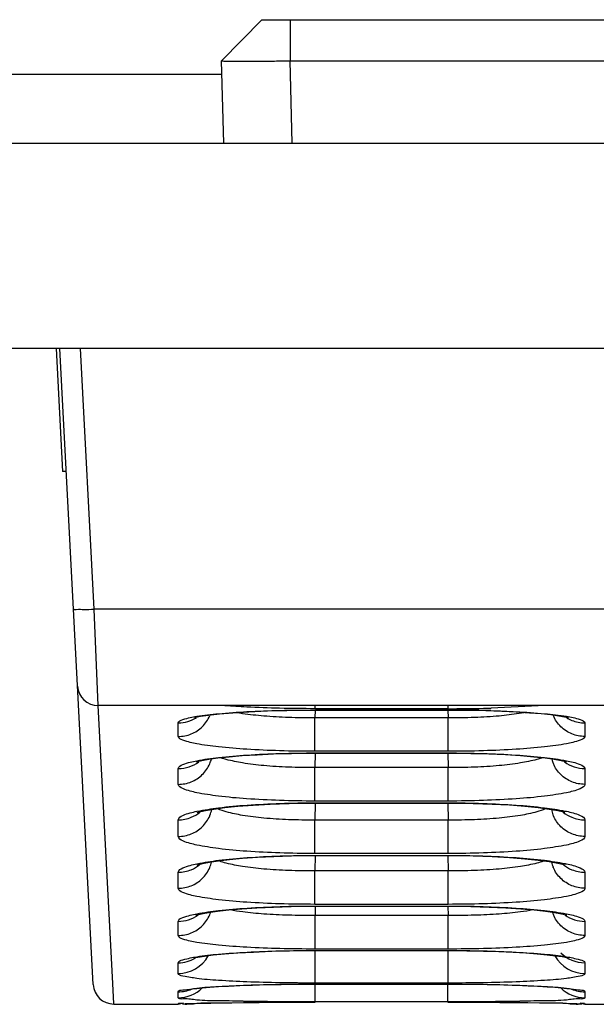
# Model space of a CAD drawing. Units: inches. Extents: x 0 to 46.8, y 0 to 33.1.
# Drawn here: x 31.4 to 31.6, y 10.9 to 11.2 of the extents above; entities that cross this region are included whole.
import ezdxf

# ---------------------------------------------------------------- set-up
doc = ezdxf.new("R2010")
doc.units = ezdxf.units.IN
doc.header["$LTSCALE"] = 2.5746062992
doc.header["$MEASUREMENT"] = 0
doc.layers.get('0').update_dxf_attribs({"linetype": 'CONTINUOUS'})
doc.layers.add('0_COMPONENTS', color=7, linetype='CONTINUOUS')
doc.layers.add('7_ALL_FEATURES', color=7, linetype='CONTINUOUS')

msp = doc.modelspace()

# ---------------------------------------------------------------- linework, layer by layer
at = {"color": 7, "linetype": 'Continuous'}
for p, q in [((31.4477674706, 11.1607778549), (30.7736346214, 11.1607778549)), ((30.7736346214, 11.1410928155), (31.4561671962, 11.1410928155)), ((32.5069023379, 11.0820376974), (30.7736346214, 11.0820376974)), ((31.402048418, 11.0467548983), (31.4001993249, 11.0820376974)), ((31.4030285846, 11.0467529931), (31.4018975156, 11.0467529931))]:
    msp.add_line(p, q, dxfattribs=at)
at = {"layer": '0_COMPONENTS', "color": 7, "linetype": 'Continuous'}
for p, q in [((31.4591661175, 11.1765258864), (31.4476642704, 11.1647189101)), ((31.4591661175, 11.1765258864), (31.8745204482, 11.1765258864)), ((31.4673425642, 11.1765258864), (31.4673425642, 11.1647189101)), ((31.4482829415, 11.1410928155), (31.4476642704, 11.1647189101)), ((31.4673425642, 11.1647189101), (31.8663440015, 11.1647189101)), ((31.4679612353, 11.1410928155), (31.4673425642, 11.1647189101)), ((31.4561671962, 11.1410928155), (31.8775193681, 11.1410928155))]:
    msp.add_line(p, q, dxfattribs=at)
at = {"layer": '0_COMPONENTS', "color": 7, "linetype": 'Continuous', "start_tangent": (0.7704508986968671, -0.6374993432915753), "end_tangent": (0.9998847404341799, 0.01518241900596947)}
msp.add_spline([(31.4476636513, 11.1647181619), (31.4476856915, 11.1647047411), (31.4477548684, 11.1646913398), (31.4480297769, 11.1646668655), (31.4486245158, 11.164640853), (31.4494896771, 11.1646203188), (31.450614729, 11.1646055981), (31.4519824544, 11.164596889), (31.4553632492, 11.1645979324), (31.4594376772, 11.1646233892), (31.4639692965, 11.1646717851), (31.4673425646, 11.1647188837)], degree=3, dxfattribs=at)
at = {"layer": '7_ALL_FEATURES', "color": 7, "linetype": 'Continuous'}
for p, q in [((31.4107537019, 10.8993489745), (31.4011793916, 11.0820376974)), ((31.4109963766, 11.0071964621), (31.4070741136, 11.0820376974)), ((31.7129520607, 11.0071964621), (31.4109963766, 11.0071964621)), ((31.4121587681, 10.9794715261), (31.4109963766, 11.0071964621)), ((31.7125685491, 10.9794715174), (31.4121478549, 10.9794715174)), ((31.4163438111, 10.8996286473), (31.4121599543, 10.9794719099)), ((31.474503661, 10.9785862708), (31.4745036605, 10.9794715174)), ((31.5127262117, 10.9785862708), (31.474503661, 10.9785862708)), ((31.5127262117, 10.9785862708), (31.5127262117, 10.9794715174)), ((31.5386131192, 10.9794481879), (31.5251551538, 10.978765451)), ((31.4745251902, 10.9781685223), (31.4744865393, 10.9759501472)), ((31.5127423804, 10.9759501472), (31.4744865393, 10.9759501472)), ((31.4744865393, 10.9663399783), (31.4744865391, 10.9759501472)), ((31.4746263685, 10.9782067445), (31.5126035042, 10.9782067445)), ((31.4746263685, 10.9782067445), (31.4746263685, 10.9781667595)), ((31.5126035042, 10.9782067445), (31.5126035045, 10.9781667595)), ((31.5127037524, 10.9781688966), (31.5127423804, 10.9759501472)), ((31.5127433334, 10.9663399783), (31.5127433334, 10.9759501472)), ((31.5353042281, 10.977442126), (31.5274394554, 10.9764697856)), ((31.4351969724, 10.9706067081), (31.4351972355, 10.9744905696)), ((31.5520326372, 10.9744905696), (31.5520329004, 10.9706067081)), ((31.4731565102, 10.9658042382), (31.5125904979, 10.9658070419)), ((31.4745492906, 10.9658086111), (31.4744768194, 10.9616480034)), ((31.5127433334, 10.9663399783), (31.4744865393, 10.9663399783)), ((31.474639375, 10.9658682439), (31.5125904977, 10.9658682439)), ((31.474639375, 10.9658682439), (31.474639375, 10.9658070419)), ((31.5125904977, 10.9658682439), (31.5125904979, 10.9658070419)), ((31.5126797065, 10.9658089663), (31.5127520874, 10.9616480034)), ((31.435196375, 10.9568446025), (31.4351965157, 10.9613649299)), ((31.5127520874, 10.9616480034), (31.4744768194, 10.9616480034)), ((31.4744768194, 10.9520509726), (31.4744768192, 10.9616480034)), ((31.5127530533, 10.9520509726), (31.5127530533, 10.9616480034)), ((31.552033357, 10.9613649299), (31.5520334978, 10.9568446025)), ((31.4745598566, 10.9514581858), (31.4744747102, 10.9465694786)), ((31.5127530533, 10.9520509726), (31.4744768194, 10.9520509726)), ((31.4746456819, 10.9515306624), (31.5125841909, 10.9515306624)), ((31.4746456819, 10.9515306624), (31.4746456819, 10.951456691)), ((31.5125841909, 10.9515306624), (31.512584191, 10.951456691)), ((31.5126691943, 10.9514585304), (31.5127542204, 10.9465694786)), ((31.4351962505, 10.9418854571), (31.435196238, 10.9466472938)), ((31.5127542204, 10.9465694786), (31.4744747102, 10.9465694786)), ((31.4744747102, 10.9369738765), (31.47447471, 10.9465694786)), ((31.5127551625, 10.9369738765), (31.5127551625, 10.9465694786)), ((31.5520336348, 10.9466472938), (31.5520336222, 10.9418854571)), ((31.4731800957, 10.9363707899), (31.5125846181, 10.9363738833)), ((31.5127551625, 10.9369738765), (31.4744747102, 10.9369738765)), ((31.4745567386, 10.9363754251), (31.4744801877, 10.9319806702)), ((31.4746452547, 10.9364488494), (31.512584618, 10.9364488494)), ((31.4746452547, 10.9364488494), (31.4746452547, 10.9363738833)), ((31.512584618, 10.9364488494), (31.5125846181, 10.9363738833)), ((31.5126722909, 10.9363757646), (31.5127487428, 10.9319806702)), ((31.4351965218, 10.9269908438), (31.4351964096, 10.9315956603)), ((31.4744801877, 10.9223743442), (31.4744801875, 10.9319806702)), ((31.5127487428, 10.9319806702), (31.4744801877, 10.9319806702)), ((31.512749685, 10.9223743442), (31.512749685, 10.9319806702)), ((31.5520334632, 10.9315956603), (31.552033351, 10.9269908438)), ((31.4731220062, 10.9218220775), (31.5125920817, 10.9218251172)), ((31.512749685, 10.9223743442), (31.4744801877, 10.9223743442)), ((31.4745395435, 10.921826829), (31.4744930871, 10.9191605538)), ((31.4746377911, 10.9218889639), (31.5125920817, 10.9218889639)), ((31.4746377911, 10.9218889639), (31.4746377911, 10.9218251172)), ((31.5125920817, 10.9218889639), (31.5125920816, 10.9218251172)), ((31.5126894279, 10.9218271696), (31.5127358485, 10.9191605538)), ((31.5127358485, 10.9191605538), (31.4744930871, 10.9191605538)), ((31.4744930871, 10.9095339616), (31.4744930869, 10.9191605538)), ((31.5127367857, 10.9095339616), (31.5127367857, 10.9191605538)), ((31.4351969389, 10.9134366179), (31.4351967924, 10.9174808726)), ((31.5520330803, 10.9174808726), (31.5520329338, 10.9134366179)), ((31.4728784516, 10.9090866441), (31.5126067201, 10.9090899764)), ((31.5127367857, 10.9095339616), (31.4744930871, 10.9095339616)), ((31.4745135805, 10.8997556119), (31.4745135804, 10.9090899764)), ((31.4746231526, 10.9091333104), (31.5126067202, 10.9091333104)), ((31.4746231526, 10.9091333104), (31.4746231526, 10.9090899764)), ((31.5126067202, 10.9091333104), (31.5126067201, 10.9090899764)), ((31.5127162922, 10.8997556119), (31.5127162922, 10.9090902605)), ((31.4351975557, 10.9025181485), (31.4351973366, 10.905591579)), ((31.5520325362, 10.905591579), (31.552032317, 10.9025181485)), ((31.4166489371, 10.893794428), (31.4163438111, 10.8996286473)), ((31.4689465567, 10.899458819), (31.4697305604, 10.899465644)), ((31.4739936366, 10.8994663064), (31.5126286086, 10.8994661556)), ((31.5127162922, 10.8997556119), (31.4745135805, 10.8997556119)), ((31.4745417699, 10.8943691452), (31.4745417707, 10.8994665678)), ((31.4746012641, 10.8994856474), (31.5126286087, 10.8994856474)), ((31.4746012641, 10.8994856474), (31.4746012641, 10.8994661556)), ((31.5126286087, 10.8994856474), (31.5126286086, 10.8994661556)), ((31.5126881029, 10.8943691452), (31.5126881028, 10.8994663331)), ((31.5167321112, 10.8994713058), (31.5174467575, 10.8994659928)), ((31.4351983211, 10.8955558923), (31.4351980809, 10.8972397307)), ((31.5520317918, 10.8972397307), (31.5520315517, 10.8955558923)), ((31.4166517877, 10.8937398159), (31.4351987762, 10.8937398159)), ((31.4351987762, 10.8937398159), (31.43519874, 10.8937664097)), ((31.4351987762, 10.8937398159), (31.4366586214, 10.8940306165)), ((31.4371301738, 10.8938508167), (31.4412135071, 10.8939554582)), ((31.4376979637, 10.8936565796), (31.4395630109, 10.8937727641)), ((31.4395630109, 10.8937727641), (31.4404996816, 10.8939426599)), ((31.4404996816, 10.8939426599), (31.4416630577, 10.8940707799)), ((31.4412135071, 10.8939554582), (31.4445420915, 10.8940214767)), ((31.4416630577, 10.8940707799), (31.4456701971, 10.8940868262)), ((31.4445420915, 10.8940214767), (31.4473144479, 10.8940688189)), ((31.4456701971, 10.8940868262), (31.4478478307, 10.8940502524)), ((31.4473144479, 10.8940688189), (31.4505629099, 10.894116684)), ((31.4478478307, 10.8940502524), (31.4539828241, 10.8941510765)), ((31.4505629099, 10.894116684), (31.4542901149, 10.8941633681)), ((31.4542901149, 10.8941633681), (31.4584787846, 10.8942050291)), ((31.4558262682, 10.8941896722), (31.463421029, 10.8942466241)), ((31.4584787846, 10.8942050291), (31.4630914566, 10.8942395474)), ((31.4630914566, 10.8942395474), (31.4680730869, 10.8942635031)), ((31.463421029, 10.8942466241), (31.4653207444, 10.8942521483)), ((31.4738747168, 10.8942767303), (31.4745716994, 10.8942769627)), ((31.5126881029, 10.8943691452), (31.4745417699, 10.8943691452)), ((31.5126581733, 10.8942769627), (31.5134248675, 10.8942766419)), ((31.5126581733, 10.8942752409), (31.518273069, 10.8942663713)), ((31.518273069, 10.8942663713), (31.5230939901, 10.894245697)), ((31.5218207948, 10.8942523947), (31.5239023928, 10.8942463512)), ((31.5230939901, 10.894245697), (31.527624921, 10.8942146281)), ((31.5239023928, 10.8942463512), (31.5314533727, 10.8941888793)), ((31.527624921, 10.8942146281), (31.5318159391, 10.8941756302)), ((31.5318159391, 10.8941756302), (31.5356286307, 10.8941304761)), ((31.5333446377, 10.8941488227), (31.5394329077, 10.8940503274)), ((31.5356286307, 10.8941304761), (31.5390353753, 10.8940825953)), ((31.5390353753, 10.8940825953), (31.5420216244, 10.8940333541)), ((31.5394329077, 10.8940503274), (31.5416625509, 10.8940892382)), ((31.5416625509, 10.8940892382), (31.545721305, 10.8940592378)), ((31.5420216244, 10.8940333541), (31.5457041934, 10.8939622802)), ((31.5457041934, 10.8939622802), (31.5484383533, 10.8938980186)), ((31.545721305, 10.8940592378), (31.5467352584, 10.8939425442)), ((31.5467352584, 10.8939425442), (31.5478069828, 10.8937506175)), ((31.5478069828, 10.8937506175), (31.5495272002, 10.8936546019)), ((31.5484383533, 10.8938980186), (31.549746258, 10.8938617917)), ((31.5505681482, 10.8940312211), (31.5520310965, 10.8937398159)), ((31.5520311327, 10.8937664097), (31.5520310965, 10.8937398159)), ((31.5520310965, 10.8937398159), (31.5710255479, 10.8937398159))]:
    msp.add_line(p, q, dxfattribs=at)
for points in [[(31.4400373366, 10.9760835134), (31.4398949691, 10.9760261112), (31.4402004202, 10.976106763), (31.4415910449, 10.9763925314), (31.4438878706, 10.9767382462), (31.4469997181, 10.9770888879), (31.4508697693, 10.9774158168), (31.4554444148, 10.9777011379), (31.4606471312, 10.9779285935), (31.4663688336, 10.9780857723), (31.4724817952, 10.9781617459), (31.4746263685, 10.9781672057)], [(31.4746263685, 10.9781667595), (31.5134402999, 10.9781662484), (31.5186594045, 10.9781234623)], [(31.5186594045, 10.9781234623), (31.5236006975, 10.978021636), (31.5281997466, 10.9778674364)], [(31.5281997466, 10.9778674364), (31.5324035171, 10.9776677342), (31.5361682952, 10.9774297304), (31.539461687, 10.9771617775), (31.5422589104, 10.9768719403), (31.5445243824, 10.9765733477), (31.5462057267, 10.9762869489), (31.5471928286, 10.9760645838), (31.5473201983, 10.9760287201)], [(31.4404999628, 10.9633146201), (31.4404081374, 10.9632742447), (31.4407422362, 10.9633783926), (31.4419983723, 10.9636823143), (31.4439858686, 10.9640466368), (31.4466131197, 10.9644197277), (31.4498247659, 10.9647750422), (31.453586259, 10.9650971696), (31.4578583237, 10.9653723703), (31.4625889188, 10.9655891274), (31.467713729, 10.9657363441), (31.4731565102, 10.9658042382)], [(31.512590498, 10.9658074165), (31.5137542312, 10.9658053179), (31.5192546745, 10.9657416819), (31.5244364648, 10.9655966116), (31.5292199092, 10.9653807887), (31.5335386411, 10.9651048537), (31.5373399722, 10.9647814706), (31.540585294, 10.9644236066), (31.5432384838, 10.9640476218), (31.545241602, 10.963680153), (31.5465014412, 10.9633743982), (31.5467082945, 10.9633118046)], [(31.4406445885, 10.94873682), (31.4406288525, 10.9487298228), (31.441322062, 10.9489454486), (31.4429740943, 10.9493279879), (31.4454123559, 10.9497548874), (31.4485482018, 10.9501765811), (31.4523313326, 10.9505664237), (31.4567153781, 10.9509051587), (31.4616418731, 10.9511755163), (31.4670325709, 10.9513623049), (31.472796064, 10.9514515476), (31.4746456819, 10.9514571008)], [(31.4746456819, 10.951456691), (31.5141175256, 10.9514531009), (31.5199408132, 10.9513686826), (31.5253906864, 10.9511842182), (31.5303712208, 10.9509146104), (31.5348027209, 10.9505748957), (31.5386252201, 10.9501832724), (31.5417944197, 10.9497583924), (31.5442546276, 10.9493282768), (31.5459188092, 10.9489423773), (31.5462661851, 10.9488421523)], [(31.4406790732, 10.9336825945), (31.4405950599, 10.9336440623), (31.4409350448, 10.9337563255), (31.4421799243, 10.9340764966), (31.4441526127, 10.9344639989), (31.4467633623, 10.9348640005), (31.4499576941, 10.9352476094), (31.4537010329, 10.9355973622), (31.4579539137, 10.9358976056), (31.4626635148, 10.9361348973), (31.4677646852, 10.9362963949), (31.4731800957, 10.9363707899)], [(31.5125846181, 10.9363742414), (31.514126219, 10.9363702219), (31.5199540862, 10.9362849676), (31.5254071417, 10.9360990225), (31.5303895847, 10.9358277206), (31.5348221324, 10.9354865765), (31.5386454946, 10.9350941663), (31.541816223, 10.9346693633), (31.5442794491, 10.9342401194), (31.5459495145, 10.9338550913), (31.5462997205, 10.9337548155)], [(31.4403649793, 10.9193153126), (31.4402738106, 10.9192762598), (31.4406213481, 10.9193823821), (31.4418899534, 10.9196835019), (31.4438839721, 10.9200444836), (31.4465150081, 10.9204162362), (31.4497294952, 10.9207727321), (31.4534949809, 10.9210982148), (31.4577739948, 10.9213782499), (31.4625160207, 10.9216001653), (31.4676574124, 10.9217517504), (31.4731220062, 10.9218220775)], [(31.5125920817, 10.9218254779), (31.5137913663, 10.9218232101), (31.5193153221, 10.921757149), (31.5245150107, 10.9216076267), (31.5293107383, 10.9213864564), (31.5336368889, 10.9211054778), (31.5374422634, 10.9207785106), (31.5406902639, 10.9204192474), (31.5433464731, 10.9200444968), (31.545355113, 10.9196803002), (31.546625568, 10.9193775747), (31.546836258, 10.9193152263)], [(31.4398717559, 10.9070302164), (31.4396972858, 10.9069590623), (31.4397717068, 10.9069710303), (31.4408313461, 10.907198647), (31.4426925641, 10.907499638), (31.4452649984, 10.907820642), (31.4484969773, 10.9081352612), (31.4523553867, 10.9084265207), (31.456796194, 10.9086799992), (31.4617564663, 10.908882138), (31.4671507493, 10.9090211111), (31.4728784516, 10.9090866441)], [(31.5126067201, 10.9090903474), (31.5131810047, 10.9090898923), (31.5181515482, 10.9090521998), (31.5228798491, 10.9089588456), (31.5273084439, 10.9088162629), (31.531390474, 10.9086317715), (31.5350866829, 10.9084122819), (31.5383684043, 10.9081662579), (31.5412149971, 10.9079008466), (31.5436056747, 10.9076255058), (31.5455065396, 10.9073531719), (31.546870003, 10.9071056128), (31.5471844134, 10.9070371855)], [(31.4392683063, 10.8980803548), (31.4404852941, 10.8982324903), (31.4421505616, 10.8983996987), (31.4442417882, 10.8985717383), (31.4467403496, 10.8987418381), (31.4496352591, 10.8989042438), (31.4529133846, 10.8990549052), (31.4565525174, 10.8991885395), (31.460523144, 10.8993005196), (31.4647853705, 10.8993868799), (31.4692941578, 10.8994432066), (31.4739936366, 10.8994663064)], [(31.5126286086, 10.8994665493), (31.5169697512, 10.8994507734), (31.521208703, 10.8994058019), (31.525236348, 10.899334091), (31.5290187629, 10.899239392), (31.532527331, 10.8991246064), (31.5357389396, 10.8989932728), (31.5386361985, 10.8988495105), (31.5412077935, 10.8986961044), (31.5434452535, 10.8985368882), (31.5453335473, 10.8983763718), (31.5468591146, 10.8982194058), (31.5479910814, 10.8980761572), (31.5486592738, 10.8979695296), (31.5487619422, 10.8979496673)], [(31.4386267872, 10.897995979), (31.438486516, 10.8979560885), (31.4392683063, 10.8980803548)], [(31.4680730869, 10.8942635031), (31.4733499278, 10.8942748958), (31.4745716994, 10.8942752961)], [(31.549746258, 10.8938617917), (31.5506474408, 10.8938321668), (31.5509492022, 10.8938203659), (31.5511485006, 10.8938114118), (31.5511887148, 10.8938093842)]]:
    msp.add_lwpolyline(points, dxfattribs=at)
for centre, radius, start, end in [((31.4121587645, 10.9853773027), 0.005905511800000001, 183.0000000099, 269.9999430612), ((31.5127744057, 11.4079157917), 0.4293295237, 269.9935683168, 271.3501222761), ((31.5134734382, 11.3770074311), 0.3984132744, 271.3543533314, 271.6801873325), ((31.4352015057, 10.984361088), 0.0098700834, 269.975211705, 301.8358305081001), ((31.5127278703, 10.5595292611), 0.4186775018, 88.6195922868, 90.01701942729999), ((31.513571692, 10.5990481502), 0.3791497693, 88.2670769836, 88.6032042786), ((31.5520081998, 10.984319097), 0.0098236114, 238.189421898, 247.8011695624), ((31.5520448601, 10.9844396325), 0.009949070400000001, 247.8679610836, 269.9296094144), ((31.4352021572, 10.9712462014), 0.0098808337, 269.9672870865, 306.4623834963), ((31.4353024687, 10.9666167184), 0.0097341375, 336.6476314971001, 344.8942398201), ((31.5519262067, 10.9666167216), 0.009733648000000001, 195.1057550709, 203.354110548), ((31.5520287548, 10.9712458961), 0.0098809673, 233.5430044516, 270.0266864304), ((31.4351855568, 10.9566208405), 0.0099731063, 270.0613637688, 292.0089960403), ((31.4352126542, 10.9565163808), 0.0098661142, 292.0904373921, 308.9421027684999), ((31.4352678116, 10.9516673841), 0.0097711215, 337.5727222029, 347.6610491087), ((31.5519727472, 10.9516706745), 0.0097829552, 192.3449143606, 201.4321324334), ((31.5520182867, 10.9565161205), 0.0098663059, 231.0642141524, 247.9046570291), ((31.5520453547, 10.9566204765), 0.0099731896, 247.9860824338, 269.9326690795), ((31.4352126552, 10.9414628103), 0.0098641633, 292.0961727974, 308.2731935034), ((31.4352805044, 10.9367715477), 0.0097574874, 336.6942208192, 346.4705681923), ((31.5519582585, 10.9367745557), 0.009767517600000001, 193.5654256546, 202.5871144844), ((31.552018457, 10.9414628434), 0.0098646999, 231.5617360765, 247.8986542475), ((31.4351856715, 10.9415666245), 0.0099705129, 270.0617067593, 292.015438964), ((31.5520452439, 10.9415662487), 0.0099705954, 247.9796061254, 269.9323025073), ((31.4352018785, 10.9273570655), 0.0098757224, 269.9704923348, 305.0345099283), ((31.4353295486, 10.9232039514), 0.0097033087, 336.6757312524999, 341.2158098209), ((31.5518990283, 10.9232039766), 0.0097027717, 198.7849558788, 203.3262542554), ((31.5520290439, 10.9273567239), 0.009875852099999999, 234.9723157118, 270.0234176869), ((31.4352033256, 10.9123651655), 0.0098468704, 269.966427668, 330.7273719657001), ((31.5520254691, 10.9123653771), 0.0098466113, 209.203043444, 270.0398459558), ((31.552029689, 10.9154525741), 0.0098609956, 225.6303639232, 270.0165428627), ((31.4352005824, 10.9154562883), 0.0098642218, 269.9811468592, 299.5348109836), ((31.4166517874, 10.899645318), 0.005905511800000001, 183.0000000001, 270.0000027449), ((31.4746329882, 10.2987575542), 0.6007280940999999, 90.00302576010002, 90.4675851598), ((31.512581775, 10.2990189788), 0.6004666705, 89.6039769452, 89.9955311858), ((31.4351955291, 10.9071126428), 0.0098724098, 270.0148101026, 292.9342844806), ((31.4351988694, 10.9054019605), 0.0098460683, 269.9968090848, 314.4748843084), ((31.5520299499, 10.9054022939), 0.0098459097, 225.5290048173, 270.0093206789), ((31.5520353892, 10.907112183), 0.0098724529, 247.0525918203, 269.9791222848), ((31.4601718225, 10.6425896629), 0.251637534, 90.98949585569999, 91.40932571789999), ((31.4790968586, 7.588790268099999), 3.3054905872, 90.09051812530002, 90.2387892108), ((31.5079021565, 7.528346843), 3.3659343297, 89.76307276740002, 89.9059909843), ((31.5269929365, 10.6389220274), 0.2553058189, 88.5744029462, 88.9989371571)]:
    msp.add_arc(centre, radius, start, end, dxfattribs=at)
for points, start_tangent, end_tangent in [([(31.405098958, 11.0072479143), (31.4058953286, 11.0071097206), (31.4080530932, 11.0070908949), (31.4109963766, 11.0071964621)], (0.0523359635356427, -0.9986295343723798), (0.9986397038573784, 0.05214155616825654)), ([(31.474503661, 10.9785862708), (31.4643273911, 10.9787057516), (31.454861122, 10.9790530709), (31.4486177567, 10.9794480598)], (-0.9999999973957416, -7.2170055043274e-05), (-0.9971486289219975, 0.07546265194770696)), ([(31.4351972355, 10.9744905696), (31.4365457744, 10.9754841396), (31.4404912933, 10.9763899337)], (-0.002019100612442049, 0.999997961614281), (0.9871770358739779, 0.15962925747828)), ([(31.4351969724, 10.9706067081), (31.4389236101, 10.9713354449), (31.4420953484, 10.9734131507), (31.444239913, 10.9765304536)], (0.9999999999997649, -6.858565760819395e-07), (0.3961520543091541, 0.9181849213892795)), ([(31.4404912933, 10.9763899337), (31.4467579254, 10.9771523858), (31.4549204182, 10.9777278411), (31.4644284705, 10.9780855622), (31.4746263685, 10.9782067445)], (0.9871770348996151, 0.1596292635039211), (0.9999999998865047, -1.506621306690276e-05)), ([(31.4744865393, 10.9759501472), (31.4668710397, 10.9760604628), (31.4597840349, 10.9764703374), (31.4536905012, 10.9771486409), (31.451936284, 10.9774403175)], (-0.9999828473910569, -0.005857040521816042), (-0.9840626438908577, 0.1778221383814037)), ([(31.5274394554, 10.9764697856), (31.5203497375, 10.9760601347), (31.5127423807, 10.9759501312)], (-0.9967692703848691, -0.08031825207520306), (-0.9999831653180955, 0.005802506389700357)), ([(31.525037409, 10.9780245147), (31.5323183305, 10.9777273799), (31.5404787819, 10.9771517528), (31.5467436092, 10.9763891004)], (0.999541844639957, -0.03026715734508834), (0.9871897402565958, -0.159550671362157)), ([(31.5520329003, 10.9706071274), (31.548306049, 10.9713355441), (31.545134051, 10.9734130891), (31.5429892809, 10.9765303738)], (-0.9999999946530395, -0.0001034114164455877), (-0.3961817896334088, 0.9181720914746153)), ([(31.5467436092, 10.9763891004), (31.5506874441, 10.9754829442), (31.5520326372, 10.9744905696)], (0.9871897400283773, -0.159550672774216), (0.0007049909760847724, -0.9999997514938311)), ([(31.4744865393, 10.9663399783), (31.4643326081, 10.9664884844), (31.45488162, 10.9669218997), (31.4467530577, 10.9676075846), (31.4404960127, 10.9684953396), (31.436546474, 10.96952036), (31.4351969724, 10.9706067081)], (-0.9999999968989994, -7.875278714826292e-05), (-0.0005467639102041312, 0.9999998505246022)), ([(31.5520329004, 10.9706067081), (31.5506800489, 10.9695190301), (31.5467288672, 10.9684943876), (31.5404701605, 10.9676068545), (31.5323397038, 10.9669213631), (31.5228851354, 10.9664881231), (31.5127433334, 10.9663399783)], (0.0019384149303024, -0.9999981212720144), (-0.9999999996434771, -2.670291934502463e-05)), ([(31.4405059467, 10.9636440738), (31.4467843464, 10.9645722113), (31.4549521086, 10.9652777698), (31.464454987, 10.9657185488), (31.474639375, 10.9658682439)], (0.9831885835784399, 0.1825930149842025), (0.9999999999044811, -1.3821643317253e-05)), ([(31.4744768194, 10.9616480034), (31.4668554458, 10.9617741953), (31.4597584534, 10.9622320355), (31.4536730872, 10.9629874141), (31.4490036417, 10.9639864229), (31.4475916019, 10.9644110119)], (-0.9999828384182835, -0.005858572258948451), (-0.939593618385399, 0.3422920277912318)), ([(31.5125904977, 10.9658682439), (31.5227873764, 10.9657181731), (31.5322866303, 10.965277203), (31.5404523983, 10.9645714342), (31.5467290078, 10.963643056)], (0.9999999996043617, -2.812963807427283e-05), (0.9831972298623334, -0.1825464521458425)), ([(31.5396387152, 10.9644114928), (31.538218498, 10.9639841488), (31.5335339449, 10.9629836479), (31.5274414108, 10.9622292461), (31.5203539162, 10.9617733754), (31.5127520877, 10.9616479852)], (-0.9394176411161868, -0.3427747008746412), (-0.9999831784437899, 0.005800243913457771)), ([(31.4351965157, 10.9613649299), (31.4365493414, 10.9625513217), (31.4405059467, 10.9636440738)], (-0.001706242779138403, 0.99999854436673), (0.983188584577875, 0.1825930096026548)), ([(31.435196375, 10.9568446025), (31.4389229451, 10.9575720955), (31.4420946468, 10.9596462569), (31.4442392291, 10.9627582543)], (0.9999999999999349, -3.607248486050773e-07), (0.3967241380663103, 0.9179378836694472)), ([(31.5520334977, 10.9568449932), (31.5483067302, 10.9575721883), (31.5451347873, 10.9596461997), (31.542990013, 10.9627581798)], (-0.9999999953976577, -9.594104746642617e-05), (-0.3967521747767155, 0.9179257659581994)), ([(31.5467290078, 10.963643056), (31.5506839101, 10.9625498776), (31.552033357, 10.9613649299)], (0.9831972299312448, -0.1825464517746844), (0.0005763118084930583, -0.999999833932336)), ([(31.4744768194, 10.9520509726), (31.4643149656, 10.9522154894), (31.4548503937, 10.9526972062), (31.4467322681, 10.9534604413), (31.4405006834, 10.9544507325), (31.4365435649, 10.9556093031), (31.435196375, 10.9568446025)], (-0.9999999966318356, -8.207514357095111e-05), (-0.0004091898410676627, 0.9999999162818335)), ([(31.5520334978, 10.9568446025), (31.5506775999, 10.9556053701), (31.5467189167, 10.9544485552), (31.5404671367, 10.9534567161), (31.5323394233, 10.9526943784), (31.5228875559, 10.9522145889), (31.5127530533, 10.9520509726)], (0.001645711498901197, -0.9999986458159144), (-0.9999999996145588, -2.776477647337299e-05)), ([(31.4405836647, 10.9491155637), (31.4468021849, 10.9501117557), (31.4549731206, 10.950882942), (31.464471596, 10.9513662596), (31.4746456819, 10.9515306624)], (0.9809426754400451, 0.1942973687431885), (0.9999999999137973, -1.31303338277046e-05)), ([(31.5125841909, 10.9515306624), (31.5227707151, 10.9513658485), (31.5322656128, 10.9508823215), (31.5404345937, 10.9501109045), (31.5463207814, 10.9491791211)], (0.9999999996630861, -2.595819988461679e-05), (0.9818290723509837, -0.1897674173466225)), ([(31.435196238, 10.9466472938), (31.4365519029, 10.9479207045), (31.4405159324, 10.9491021138), (31.4405836647, 10.9491155637)], (-0.001617876135138057, 0.9999986912375494), (0.9809426757462623, 0.1942973671972003)), ([(31.4351962505, 10.9418854571), (31.4389227973, 10.9426125382), (31.4420944864, 10.9446855233), (31.4442390748, 10.9477957589), (31.4442998895, 10.9479395986)], (0.9999999999999937, 1.128595564393706e-07), (0.3819106310358792, 0.9241992587650006)), ([(31.4744747102, 10.9465694786), (31.4668723338, 10.9466965964), (31.4597945596, 10.9471574878), (31.4537004321, 10.9479236023), (31.449007555, 10.9489465607), (31.4465885385, 10.9498337471)], (-0.9999828473302662, -0.005857050900727204), (-0.8795187099739893, 0.4758643071356474)), ([(31.5406421551, 10.9498346794), (31.5382160968, 10.9489446744), (31.5335205563, 10.947922089), (31.5274263924, 10.9471566315), (31.5203469419, 10.9466961653), (31.5127542207, 10.9465694607)], (-0.8795409395465515, -0.475823218918087), (-0.9999831778264333, 0.005800350346998532)), ([(31.5520336222, 10.9418858606), (31.5483068759, 10.9426126376), (31.5451349418, 10.9446854683), (31.5429901572, 10.9477956845), (31.5428662732, 10.9480959937)], (-0.9999999952679391, -9.728371898041734e-05), (-0.3656905893194912, 0.9307364787538756)), ([(31.5463207814, 10.9491791211), (31.5467190652, 10.9491010025), (31.5506813738, 10.947919141), (31.5520336348, 10.9466472938)], (0.9818290712259401, -0.1897674231674338), (0.0005125650274612801, -0.9999998686385378)), ([(31.4744747102, 10.9369738765), (31.4643381788, 10.9371393763), (31.4548992026, 10.9376245274), (31.4467693495, 10.9383992217), (31.4405064016, 10.9394143069), (31.4365450473, 10.9406058374), (31.4351962505, 10.9418854571)], (-0.999999996622887, -8.218410072789977e-05), (-0.0004616330788275261, 0.9999998934474447)), ([(31.5520336222, 10.9418854571), (31.5506774622, 10.9406024126), (31.5467152272, 10.9394125111), (31.5404486757, 10.9383977471), (31.532318736, 10.9376236818), (31.5228775631, 10.9371389063), (31.5127551625, 10.9369738765)], (0.001540427426501779, -0.9999988135409682), (-0.9999999996330027, -2.709233689176362e-05)), ([(31.4406217994, 10.9340396505), (31.4468085879, 10.9350257199), (31.4549799949, 10.9357979233), (31.4644759009, 10.936283431), (31.4746452547, 10.9364488494)], (0.9810770382455759, 0.1936177807622247), (0.9999999999164898, -1.292363676829269e-05)), ([(31.512584618, 10.9364488494), (31.5227663834, 10.9362830183), (31.5322587424, 10.9357973005), (31.5404282137, 10.9350248666), (31.5463536849, 10.9340892503)], (0.9999999996788914, -2.534200615770097e-05), (0.9817905483228432, -0.1899666266056523)), ([(31.4351964096, 10.9315956603), (31.436553135, 10.9328488763), (31.4405198127, 10.9340194442), (31.4406217994, 10.9340396505)], (-0.001673400265625067, 0.9999985998647953), (0.9810770378304969, 0.1936177828654637)), ([(31.4744801877, 10.9319806702), (31.4668751878, 10.9320955349), (31.459795367, 10.932521431), (31.4537004954, 10.9332343282), (31.449007815, 10.9341925199), (31.4471007629, 10.9347906377)], (-0.9999828738994117, -0.005852512953733919), (-0.9213576520478496, 0.3887159335721577)), ([(31.5401135559, 10.9347845787), (31.5382158299, 10.9341907449), (31.5335204658, 10.9332329129), (31.5274255577, 10.9325206363), (31.5203440605, 10.9320951383), (31.5127487431, 10.9319806538)], (-0.9220869757179815, -0.386982698852632), (-0.9999831676257264, 0.005802108687239032)), ([(31.5520333509, 10.9269912568), (31.5483065784, 10.9277185588), (31.5451346299, 10.9297928844), (31.5429898519, 10.9329053381), (31.5429399425, 10.9330229724)], (-0.9999999952734643, -9.722690885857266e-05), (-0.38444018241065, 0.9231499044835928)), ([(31.5463536849, 10.9340892503), (31.5467152115, 10.9340183347), (31.5506801575, 10.9328473268), (31.5520334632, 10.9315956603)], (0.9817905483129734, -0.1899666266566608), (0.0005025503737200245, -0.999999873721553)), ([(31.4351965218, 10.9269908438), (31.4389230963, 10.9277184514), (31.4420948004, 10.9297929338), (31.444241844, 10.9329111135)], (0.999999999999935, 3.605103757699651e-07), (0.3960771810695748, 0.9182172219229932)), ([(31.4744801877, 10.9223743442), (31.4643402266, 10.9225277356), (31.4548987223, 10.9229782627), (31.4467681886, 10.9237003239), (31.4405058822, 10.924651416), (31.4365451421, 10.9257751645), (31.4351965218, 10.9269908438)], (-0.9999999969200256, -7.848534179486168e-05), (-0.0005002878361136024, 0.9999998748560328)), ([(31.552033351, 10.9269908438), (31.5506773302, 10.9257719058), (31.5467157378, 10.9246497266), (31.5404498, 10.9236989426), (31.5323191803, 10.9229774743), (31.5228754802, 10.9225272988), (31.512749685, 10.9223743442)], (0.001601160237701079, -0.999998718142125), (-0.9999999996563134, -2.621780799019818e-05)), ([(31.4405174727, 10.9196643254), (31.4468037303, 10.9205814202), (31.454973109, 10.9212893733), (31.4644681058, 10.9217363446), (31.4746377911, 10.9218889639)], (0.9831581006607844, 0.1827570767578629), (0.9999999999131592, -1.317882915258402e-05)), ([(31.5125920817, 10.9218889639), (31.5227741638, 10.9217359645), (31.5322656313, 10.9212888006), (31.5404330757, 10.9205806394), (31.5467175543, 10.9196633169)], (0.999999999654435, -2.628935467290275e-05), (0.9831693700826218, -0.1826964414851603)), ([(31.4351967924, 10.9174808726), (31.4365528013, 10.9186053007), (31.4405174727, 10.9196643254)], (-0.001889761667102738, 0.9999982143988266), (0.9831580992876285, 0.1827570841448774)), ([(31.4351969389, 10.9134366179), (31.4389235854, 10.9141655687), (31.4420953285, 10.916243876), (31.4442398908, 10.9193620768)], (0.9999999999999111, 4.220239567349808e-07), (0.3960558609720928, 0.9182264181505858)), ([(31.4744930871, 10.9191605538), (31.4668827783, 10.919249029), (31.4597982791, 10.9195985886), (31.4537037583, 10.9201920123), (31.450120781, 10.9207760546)], (-0.9999829173781039, -0.005845079295988432), (-0.9821920324022455, 0.1878797793418609)), ([(31.5371120112, 10.9207764241), (31.5335211824, 10.9201913451), (31.5274252609, 10.9195981208), (31.5203380351, 10.9192487556), (31.5127358487, 10.9191605408)], (-0.9821836261576434, -0.1879237199180097), (-0.9999831456998708, 0.005805886339828643)), ([(31.5520329338, 10.9134370665), (31.5483060809, 10.9141656943), (31.545134082, 10.9162438331), (31.5429893122, 10.9193620058)], (-0.9999999947599082, -0.0001023727679554628), (-0.3960877449251612, 0.9182126650836943)), ([(31.5467175543, 10.9196633169), (31.5506804933, 10.9186039032), (31.5520330803, 10.9174808726)], (0.9831693689129355, -0.1826964477797544), (0.0005568981568069597, -0.9999998449322095)), ([(31.4744930871, 10.9095339616), (31.4643461958, 10.909661081), (31.4548988929, 10.9100355201), (31.446769515, 10.9106384829), (31.4405070808, 10.9114389142), (31.4365502069, 10.9123918476), (31.4351969389, 10.9134366179)], (-0.9999999974420279, -7.152582933722567e-05), (-0.0006622055566714116, 0.9999997807418763)), ([(31.5520329338, 10.9134366179), (31.5506763136, 10.9123905916), (31.546717842, 10.9114380526), (31.540453779, 10.9106378424), (31.5323224975, 10.9100350577), (31.5228715995, 10.9096607724), (31.5127367857, 10.9095339616)], (0.001863407310276506, -0.999998263855091), (-0.9999999997009511, -2.44560414164072e-05)), ([(31.4405106186, 10.9073227722), (31.446790335, 10.9080635387), (31.4549552409, 10.9086407674), (31.4644498874, 10.9090076169), (31.4746231526, 10.9091333104)], (0.9866398082155873, 0.1629168157198916), (0.9999999999029726, -1.393036604212618e-05)), ([(31.5126067202, 10.9091333104), (31.5227923699, 10.9090073046), (31.5322834898, 10.9086402991), (31.5404464477, 10.9080629065), (31.5467243836, 10.907321965)], (0.9999999995810217, -2.894748073179364e-05), (0.9866563922336317, -0.1628163495000244)), ([(31.4351973366, 10.905591579), (31.4365513802, 10.9064773101), (31.4405106186, 10.9073227722)], (-0.002456308221692011, 0.9999969832704098), (0.98663980759124, 0.1629168195009978)), ([(31.5467243836, 10.907321965), (31.5506819024, 10.9064762039), (31.5520325362, 10.905591579)], (0.9866563922138034, -0.1628163496201825), (0.0006896839275912634, -0.9999997621680118)), ([(31.4745135805, 10.8997556119), (31.464351684, 10.8998420335), (31.4548924833, 10.9000981428), (31.446758798, 10.9005151583), (31.4404993034, 10.9010770776), (31.436548096, 10.9017578176), (31.4351975557, 10.9025181485)], (-0.9999999980808494, -6.195402701921149e-05), (-0.0009217800965971308, 0.9999995751606365)), ([(31.552032317, 10.9025181485), (31.550678426, 10.9017569112), (31.5467256088, 10.9010764664), (31.5404644462, 10.9005147094), (31.5323288262, 10.9000978224), (31.5228660361, 10.8998418222), (31.5127162922, 10.8997556119)], (0.00255217783200316, -0.9999967431888537), (-0.9999999997504949, -2.233854234816766e-05)), ([(31.440501321, 10.8983033316), (31.4467728054, 10.898779021), (31.4549316945, 10.8991575024), (31.4644245007, 10.899401453), (31.4689465567, 10.899458819)], (0.988949893461009, 0.1482501542105739), (0.9999566075842558, 0.009315736610006106)), ([(31.5174467575, 10.8994659928), (31.5228233289, 10.8994011506), (31.5323174586, 10.8991568225), (31.5404737899, 10.898778025), (31.5467367797, 10.8983025153)], (0.9999680033751999, -0.007999514098787788), (0.9889981444077963, -0.1479279228473652)), ([(31.4351980809, 10.8972397307), (31.4365496116, 10.8977751296), (31.440501321, 10.8983033316)], (-0.004183257376333503, 0.9999912501405818), (0.9889498933267389, 0.1482501551062666)), ([(31.5467367797, 10.8983025153), (31.5506904558, 10.897773072), (31.5520317918, 10.8972397307)], (0.9889981425889691, -0.1479279350074528), (0.0009319739188643841, -0.999999565712213)), ([(31.43519874, 10.8937664097), (31.4365501309, 10.8938374324), (31.4376979637, 10.8936565796)], (-0.04404897666574024, 0.9990293727687396), (0.9969007210335586, -0.07866989514910312)), ([(31.4404942644, 10.8948880624), (31.4365466543, 10.8951919653), (31.4351983211, 10.8955558923)], (-0.9923150358075924, 0.1237370991666479), (-0.0018635800269177, 0.9999982635332341)), ([(31.4745417699, 10.8943691452), (31.4643665822, 10.8943997804), (31.4548948294, 10.8944935039), (31.4467540619, 10.8946549066), (31.4404942644, 10.8948880624)], (-0.9999999987139147, -5.07165748355967e-05), (-0.9923150354004091, 0.1237371024320716)), ([(31.5467306096, 10.8948877979), (31.5404690982, 10.8946547252), (31.5323263793, 10.8944933827), (31.5228510677, 10.8943997045), (31.5126881029, 10.8943691452)], (-0.992297038501104, -0.1238813439624336), (-0.9999999998074358, -1.962468722189443e-05)), ([(31.5520315517, 10.8955558923), (31.5506798589, 10.8951915448), (31.5467306096, 10.8948877979)], (0.005242452548267703, -0.9999862582512218), (-0.9922970387934302, -0.123881341620882)), ([(31.5495272002, 10.8936546019), (31.5506831426, 10.8938373178), (31.5520311327, 10.8937664097)], (0.997104465468745, 0.0760439671656373), (0.01258915035034387, -0.9999207535067249))]:
    msp.add_spline(points, degree=3, dxfattribs=dict(at, start_tangent=start_tangent, end_tangent=end_tangent))

doc.saveas('drawing.dxf')
